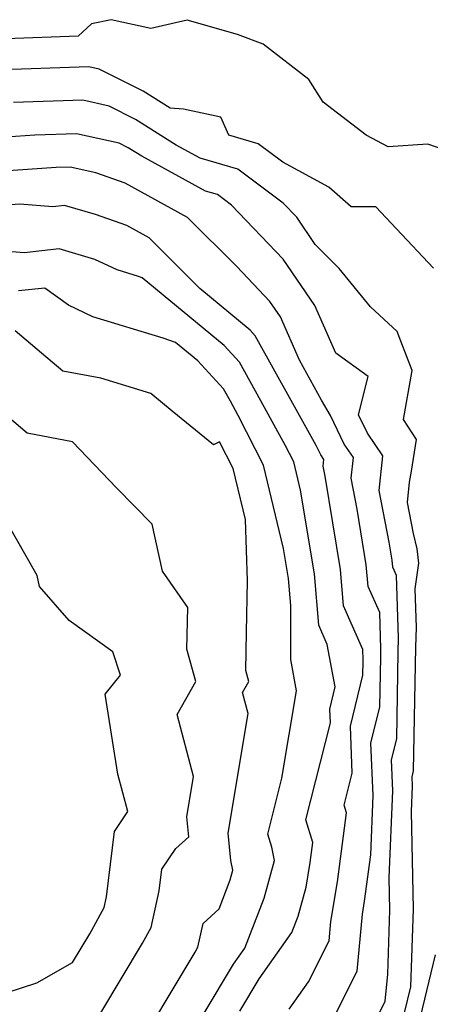
# Model space of a CAD drawing. Extents: x 1835362 to 1843564, y 2731797 to 2739999.
# Drawn here: x 1835758 to 1835810, y 2732485 to 2732611 of the extents above; entities that cross this region are included whole.
import ezdxf

# ---------------------------------------------------------------- set-up
doc = ezdxf.new("R2010")
doc.units = 0

msp = doc.modelspace()

# ---------------------------------------------------------------- linework, layer by layer
at = {"layer": 'Unknown_Line_Type', "color": 0}
for points in [[(1835815.05, 2732593.18, 282), (1835809.94, 2732594.96, 282), (1835804.86, 2732594.61, 282), (1835802.04, 2732596.09, 282), (1835796.55, 2732600.33, 282), (1835794.72, 2732603.23, 282), (1835788.91, 2732607.75, 282), (1835785.6, 2732608.95, 282), (1835779.18, 2732610.82, 282), (1835774.54, 2732609.74, 282), (1835769.48, 2732610.86, 282), (1835766.96, 2732610.33, 282), (1835765.26, 2732608.76, 282), (1835756.04, 2732608.42, 282)], [(1835810.64, 2732579.12, 284), (1835805.92, 2732584.16, 284), (1835803.3, 2732586.96, 284), (1835800.11, 2732586.96, 284), (1835797.26, 2732589.47, 284), (1835791.39, 2732592.66, 284), (1835788.26, 2732595.01, 284), (1835784.51, 2732596.12, 284), (1835783.48, 2732598.39, 284), (1835778.73, 2732599.45, 284), (1835777.01, 2732599.55, 284), (1835773.55, 2732601.72, 284), (1835767.95, 2732604.53, 284), (1835766.64, 2732604.82, 284), (1835754.28, 2732604.42, 284)], [(1835806.95, 2732483.97, 286), (1835807.75, 2732487.29, 286), (1835808.08, 2732497.23, 286), (1835807.82, 2732509.72, 286), (1835807.96, 2732512.96, 286), (1835807.91, 2732514.12, 286), (1835808.1, 2732514.91, 286), (1835808.4, 2732530.68, 286), (1835808.46, 2732533.23, 286), (1835808.29, 2732538.14, 286), (1835808.76, 2732541.44, 286), (1835808.57, 2732543.24, 286), (1835808.07, 2732545.2, 286), (1835807.31, 2732549.16, 286), (1835807.58, 2732551.76, 286), (1835807.84, 2732553.18, 286), (1835808.48, 2732557.23, 286), (1835806.82, 2732559.79, 286), (1835807.94, 2732566.05, 286), (1835806.48, 2732569.78, 286), (1835806.01, 2732571.03, 286), (1835802.58, 2732574.19, 286), (1835798.59, 2732579.09, 286), (1835795.55, 2732582.12, 286), (1835793.17, 2732585.62, 286), (1835791.46, 2732587.41, 286), (1835785.65, 2732591.76, 286), (1835780.84, 2732593.18, 286), (1835777.8, 2732594.84, 286), (1835772.59, 2732598.11, 286), (1835769.23, 2732599.8, 286), (1835765.84, 2732600.56, 286), (1835757.01, 2732600.27, 286)], [(1835803.74, 2732483.97, 288), (1835804.48, 2732485.45, 288), (1835804.8, 2732488.92, 288), (1835805.08, 2732497.09, 288), (1835804.99, 2732501.28, 288), (1835805.44, 2732512.35, 288), (1835805.28, 2732516.29, 288), (1835805.94, 2732518.97, 288), (1835806.15, 2732530.07, 288), (1835806.19, 2732531.87, 288), (1835805.92, 2732539.84, 288), (1835805.44, 2732540.93, 288), (1835805.36, 2732541.83, 288), (1835804.98, 2732544.13, 288), (1835803.72, 2732550.72, 288), (1835804.18, 2732555.12, 288), (1835802.21, 2732558.02, 288), (1835801.06, 2732560.39, 288), (1835802.3, 2732565.27, 288), (1835798.16, 2732568.24, 288), (1835795.48, 2732574.34, 288), (1835791.46, 2732580.25, 288), (1835784.86, 2732587.15, 288), (1835783.05, 2732588.51, 288), (1835781.54, 2732588.95, 288), (1835773.39, 2732593.41, 288), (1835771.64, 2732594.5, 288), (1835770.51, 2732595.07, 288), (1835765.04, 2732596.29, 288), (1835759.74, 2732596.12, 288), (1835752.26, 2732595.6, 288)], [(1835797.55, 2732482.62, 290), (1835800.9, 2732489.32, 290), (1835801.57, 2732496.57, 290), (1835801.84, 2732498.24, 290), (1835802.62, 2732504.15, 290), (1835802.93, 2732511.73, 290), (1835802.65, 2732518.46, 290), (1835803.78, 2732523.04, 290), (1835803.9, 2732529.46, 290), (1835803.92, 2732530.5, 290), (1835803.77, 2732535.12, 290), (1835802.28, 2732538.46, 290), (1835802.06, 2732541.23, 290), (1835800.89, 2732548.33, 290), (1835800.13, 2732552.27, 290), (1835800.41, 2732554.91, 290), (1835799.23, 2732556.64, 290), (1835797.47, 2732560.28, 290), (1835796.36, 2732562.27, 290), (1835793.54, 2732567.35, 290), (1835791.1, 2732572.89, 290), (1835789.75, 2732574.87, 290), (1835785.51, 2732579.31, 290), (1835779.21, 2732585.6, 290), (1835771.26, 2732589.99, 290), (1835767.54, 2732591.29, 290), (1835764.24, 2732592.02, 290), (1835762.46, 2732591.97, 290), (1835752.02, 2732591.24, 290)], [(1835792.19, 2732484.46, 292), (1835794.7, 2732487.93, 292), (1835797.32, 2732493.18, 292), (1835797.55, 2732495.66, 292), (1835798.37, 2732500.72, 292), (1835799.53, 2732509.55, 292), (1835799.24, 2732510.5, 292), (1835800.27, 2732514.61, 292), (1835800.03, 2732520.62, 292), (1835801.62, 2732527.11, 292), (1835801.65, 2732528.86, 292), (1835801.66, 2732529.14, 292), (1835801.62, 2732530.4, 292), (1835799.13, 2732535.99, 292), (1835798.75, 2732540.64, 292), (1835796.79, 2732552.53, 292), (1835796.54, 2732553.83, 292), (1835796.63, 2732554.69, 292), (1835796.24, 2732555.27, 292), (1835795.66, 2732556.46, 292), (1835792.47, 2732562.22, 292), (1835787.88, 2732570.48, 292), (1835787.24, 2732571.19, 292), (1835780.81, 2732576.52, 292), (1835774.34, 2732582.98, 292), (1835771.47, 2732584.57, 292), (1835767.46, 2732585.96, 292), (1835763.51, 2732587.12, 292), (1835762.04, 2732586.95, 292), (1835757.81, 2732587.3, 292), (1835751.77, 2732586.88, 292)], [(1835785.91, 2732484.18, 294), (1835788.4, 2732488.34, 294), (1835792.57, 2732494.24, 294), (1835793.38, 2732496.31, 294), (1835794.39, 2732500.05, 294), (1835794.9, 2732503.2, 294), (1835795.24, 2732505.76, 294), (1835794.36, 2732508.65, 294), (1835797.47, 2732521.04, 294), (1835797.4, 2732522.79, 294), (1835798.1, 2732525.64, 294), (1835797.08, 2732531.05, 294), (1835795.98, 2732533.52, 294), (1835795.44, 2732540.05, 294), (1835793.67, 2732550.77, 294), (1835792.8, 2732554.38, 294), (1835791.71, 2732556.52, 294), (1835788.58, 2732562.17, 294), (1835785.85, 2732567.1, 294), (1835783.9, 2732569.23, 294), (1835773.45, 2732577.9, 294), (1835772.96, 2732578.06, 294), (1835770.24, 2732578.9, 294), (1835767.38, 2732580.23, 294), (1835762.84, 2732581.57, 294), (1835758.4, 2732581.06, 294), (1835754.08, 2732581.41, 294)], [(1835777.73, 2732477.88, 296), (1835785.1, 2732490.2, 296), (1835786.55, 2732492.25, 296), (1835789.03, 2732498.63, 296), (1835790.34, 2732503.46, 296), (1835789.99, 2732505.13, 296), (1835789.48, 2732506.8, 296), (1835791.28, 2732513.96, 296), (1835793.16, 2732525.12, 296), (1835792.41, 2732529.1, 296), (1835792.42, 2732536, 296), (1835792.14, 2732539.46, 296), (1835791.5, 2732543.29, 296), (1835788.93, 2732553.96, 296), (1835785.7, 2732560.3, 296), (1835784.7, 2732562.12, 296), (1835783.82, 2732563.71, 296), (1835780.56, 2732567.27, 296), (1835777.71, 2732569.63, 296), (1835776.11, 2732570.16, 296), (1835767.14, 2732572.91, 296), (1835764.02, 2732574.37, 296), (1835761, 2732576.58, 296), (1835757.65, 2732576.2, 296)], [(1835771.73, 2732477.61, 298), (1835780.2, 2732491.73, 298), (1835780.55, 2732492.37, 298), (1835781.24, 2732495.39, 298), (1835783.25, 2732497.26, 298), (1835784.69, 2732500.96, 298), (1835785.02, 2732502.2, 298), (1835784.76, 2732503.43, 298), (1835784.4, 2732506.95, 298), (1835786.97, 2732522.21, 298), (1835786.27, 2732524.9, 298), (1835787.08, 2732526.32, 298), (1835786.69, 2732527.71, 298), (1835786.78, 2732532.6, 298), (1835786.91, 2732539.15, 298), (1835786.63, 2732547.01, 298), (1835785.05, 2732553.54, 298), (1835783.33, 2732556.93, 298), (1835782.55, 2732556.56, 298), (1835777.28, 2732560.84, 298), (1835774.53, 2732563.09, 298), (1835768.17, 2732565.06, 298), (1835763.32, 2732565.96, 298), (1835760.57, 2732568.27, 298), (1835757.21, 2732571.09, 298)], [(1835757.71, 2732475.76, 300), (1835761.6, 2732480.33, 300), (1835768.14, 2732484, 300), (1835773.48, 2732492.9, 300), (1835774.57, 2732494.9, 300), (1835775.63, 2732499.58, 300), (1835775.96, 2732502.33, 300), (1835777.74, 2732504.97, 300), (1835779.4, 2732506.46, 300), (1835779.14, 2732509.04, 300), (1835780, 2732514.16, 300), (1835777.9, 2732522.11, 300), (1835780.3, 2732526.31, 300), (1835779.15, 2732530.45, 300), (1835779.25, 2732535.75, 300), (1835776.03, 2732540.42, 300), (1835774.73, 2732546.41, 300), (1835770.18, 2732551.06, 300), (1835764.55, 2732556.95, 300), (1835758.76, 2732558.03, 300), (1835754.75, 2732561.4, 300)], [(1835766.76, 2732494.07, 302), (1835768.58, 2732497.44, 302), (1835768.89, 2732498.8, 302), (1835769.89, 2732507.13, 302), (1835771.61, 2732509.7, 302), (1835770.32, 2732514.49, 302), (1835768.73, 2732524.68, 302), (1835770.67, 2732527.12, 302), (1835769.68, 2732530.09, 302), (1835764.12, 2732534.11, 302), (1835760.34, 2732538.43, 302), (1835760.03, 2732539.86, 302), (1835755.8, 2732547.26, 302)], [(1835754.34, 2732486, 302), (1835760, 2732487.83, 302), (1835764.55, 2732490.39, 302), (1835766.76, 2732494.07, 302)], [(1835808.97, 2732483.43, 284), (1835810.89, 2732491.41, 284)]]:
    msp.add_polyline3d(points, dxfattribs=at)

doc.saveas('drawing.dxf')
